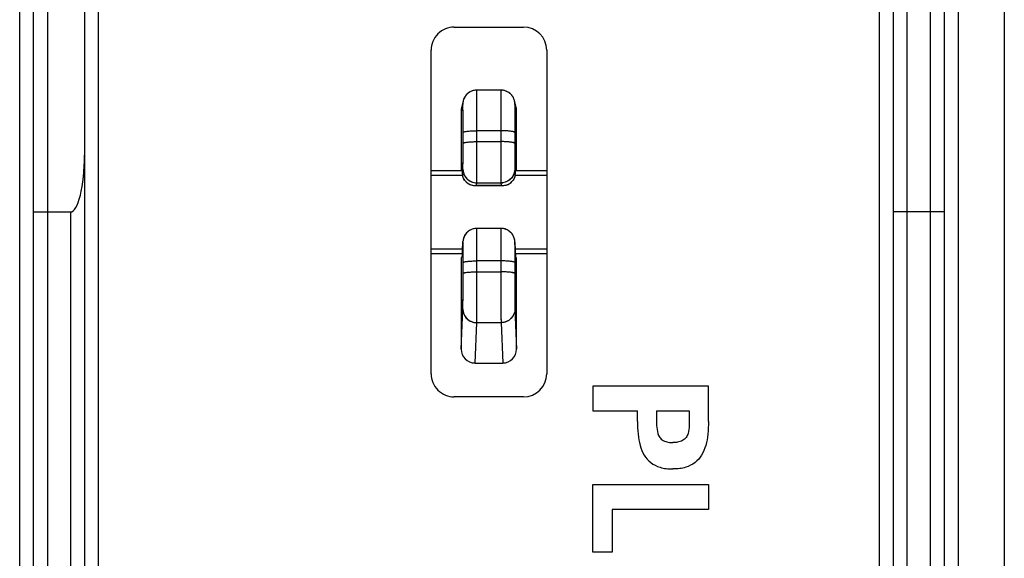
# Model space of a CAD drawing. Units: millimetres. Extents: x -22.4 to 22.4, y -24.5 to 24.5.
# Drawn here: x 1.1 to 22.4, y -7.5 to 4.2 of the extents above; entities that cross this region are included whole.
import ezdxf

# ---------------------------------------------------------------- set-up
doc = ezdxf.new("R2010")
doc.units = ezdxf.units.MM
doc.header["$LTSCALE"] = 16.335
doc.layers.get('0').update_dxf_attribs({"linetype": 'CONTINUOUS'})
for name, color, linetype in [('ASSI', 7, 'CONTINUOUS'), ('DRAFT', 7, 'CONTINUOUS'), ('RACCORDO', 7, 'CONTINUOUS')]:
    doc.layers.add(name, color=color, linetype=linetype)

msp = doc.modelspace()

# ---------------------------------------------------------------- linework, layer by layer
at = {"color": 7, "linetype": 'CONTINUOUS'}
for p, q in [((16, -3.768), (13.5, -3.768)), ((13.5, -3.768), (13.5, -4.304)), ((16, -4.533), (16, -3.768)), ((13.5, -4.304), (14.463, -4.304)), ((14.463, -4.533), (14.463, -4.304)), ((14.878, -4.304), (15.585, -4.304)), ((14.878, -4.304), (14.878, -4.617)), ((15.585, -4.304), (15.585, -4.617)), ((13.5, -5.897), (16, -5.897)), ((13.5, -7.359), (13.5, -5.897)), ((16, -5.897), (16, -6.434)), ((16, -6.434), (13.915, -6.434)), ((13.915, -6.434), (13.915, -7.359)), ((13.915, -7.359), (13.5, -7.359))]:
    msp.add_line(p, q, dxfattribs=at)
for points, knots in [([(14.463, -4.533), (14.466, -4.624), (14.469, -4.799), (14.513, -5.046), (14.598, -5.261), (14.745, -5.435), (14.922, -5.522), (15.088, -5.556), (15.182, -5.561), (15.231, -5.561)], [0, 0, 0, 0, 0.187361, 0.355487, 0.508705, 0.654145, 0.809679, 0.899052, 1, 1, 1, 1]), ([(14.878, -4.617), (14.885, -4.675), (14.889, -4.767), (14.94, -4.884), (15.024, -4.951), (15.125, -4.986), (15.198, -4.99), (15.231, -4.99)], [0, 0, 0, 0, 0.297653, 0.462743, 0.631296, 0.829843, 1, 1, 1, 1]), ([(16, -4.533), (15.997, -4.624), (15.994, -4.799), (15.95, -5.046), (15.865, -5.261), (15.717, -5.435), (15.541, -5.522), (15.374, -5.556), (15.281, -5.561), (15.231, -5.561)], [0, 0, 0, 0, 0.187361, 0.355487, 0.508705, 0.654145, 0.809679, 0.899052, 1, 1, 1, 1]), ([(15.585, -4.617), (15.577, -4.675), (15.574, -4.767), (15.523, -4.884), (15.438, -4.951), (15.338, -4.986), (15.265, -4.99), (15.231, -4.99)], [0, 0, 0, 0, 0.297653, 0.462743, 0.631296, 0.829843, 1, 1, 1, 1])]:
    msp.add_open_spline(points, degree=3, knots=knots, dxfattribs=at)
at = {"layer": 'ASSI', "color": 7, "linetype": 'CONTINUOUS'}
for p, q in [((11.513, 2.636), (10.987, 2.636)), ((10.695, 2.408), (10.659, 2.262)), ((11.841, 2.262), (11.804, 2.41)), ((10.65, 2.19), (10.65, 0.913)), ((11.85, 0.913), (11.85, 2.19)), ((10.692, 1.486), (10.692, 1.721)), ((11.808, 1.721), (11.808, 1.486)), ((10.947, 0.575), (11.553, 0.575)), ((11.512, -0.356), (10.988, -0.356)), ((10.68, -0.768), (10.681, -0.744)), ((11.819, -0.744), (11.82, -0.768)), ((10, -0.9), (10.678, -0.9)), ((11.822, -0.9), (12.5, -0.9)), ((10.65, -1.095), (10.65, -2.97)), ((10.692, -1.331), (10.692, -1.095)), ((11.808, -1.095), (11.808, -1.331)), ((11.85, -2.97), (11.85, -1.095)), ((10.95, -3.268), (11.55, -3.268))]:
    msp.add_line(p, q, dxfattribs=at)
at = {"layer": 'ASSI', "color": 253, "linetype": 'CONTINUOUS'}
for p, q in [((10.686, 2.336), (10.65, 2.19)), ((11.81, 2.204), (11.81, 2.168)), ((11.85, 2.19), (11.814, 2.336)), ((10.692, 1.721), (10.692, 1.779)), ((11.508, 1.758), (10.992, 1.758)), ((10.992, 1.522), (10.992, 1.758)), ((11.508, 1.758), (11.508, 1.522)), ((10.992, 1.522), (11.508, 1.522)), ((11.808, 1.486), (11.808, 1.442)), ((10.68, 0.82), (10.688, 0.928)), ((10.99, 0.83), (10.99, 0.879)), ((11.812, 0.928), (11.82, 0.82)), ((11.512, 0.642), (11.512, 0.63)), ((10.984, 0.577), (10.988, 0.63)), ((10.984, 0.577), (11.516, 0.577)), ((10.988, 0.63), (11.512, 0.63)), ((11.512, 0.63), (11.516, 0.577)), ((10.688, -0.66), (10.688, -0.639)), ((11.812, -0.66), (11.812, -0.639)), ((10.688, -0.66), (10.68, -0.768)), ((11.82, -0.768), (11.812, -0.66)), ((10.692, -1.095), (10.692, -1.052)), ((11.508, -1.059), (10.992, -1.059)), ((10.992, -1.294), (10.992, -1.059)), ((11.508, -1.059), (11.508, -1.294)), ((10.992, -1.294), (11.508, -1.294)), ((11.808, -1.331), (11.808, -1.389)), ((10.65, -2.97), (10.686, -2.101)), ((11.814, -2.101), (11.85, -2.97)), ((10.95, -3.268), (10.986, -2.394)), ((10.986, -2.394), (11.514, -2.394)), ((11.514, -2.394), (11.55, -3.268))]:
    msp.add_line(p, q, dxfattribs=at)
at = {"layer": 'ASSI', "color": 7, "linetype": 'CONTINUOUS'}
for points in [[(10.987, 2.636), (10.958, 2.634), (10.923, 2.629), (10.89, 2.62), (10.859, 2.607), (10.83, 2.592), (10.804, 2.574), (10.781, 2.554), (10.76, 2.533), (10.742, 2.51), (10.727, 2.486), (10.714, 2.462), (10.704, 2.438), (10.697, 2.414), (10.695, 2.407)], [(11.678, 2.587), (11.649, 2.603), (11.618, 2.617), (11.584, 2.627), (11.548, 2.634), (11.513, 2.636)], [(11.791, 2.45), (11.779, 2.475), (11.764, 2.5), (11.747, 2.524), (11.727, 2.547), (11.704, 2.568), (11.678, 2.587)], [(11.804, 2.41), (11.8, 2.425), (11.791, 2.45)], [(10.988, -0.356), (10.978, -0.356), (10.945, -0.359), (10.914, -0.365), (10.885, -0.374), (10.858, -0.386), (10.832, -0.4), (10.808, -0.416), (10.787, -0.434), (10.768, -0.453), (10.751, -0.473), (10.736, -0.494), (10.723, -0.516), (10.712, -0.538), (10.704, -0.559), (10.698, -0.58), (10.693, -0.6), (10.691, -0.617), (10.689, -0.629), (10.688, -0.638)], [(11.643, -0.386), (11.62, -0.376), (11.596, -0.368), (11.572, -0.362), (11.546, -0.358), (11.52, -0.356), (11.512, -0.356)], [(11.685, -0.411), (11.664, -0.398), (11.643, -0.386)], [(11.804, -0.589), (11.799, -0.57), (11.793, -0.551), (11.785, -0.532), (11.776, -0.513), (11.765, -0.495), (11.752, -0.476), (11.737, -0.458), (11.721, -0.441), (11.704, -0.426), (11.685, -0.411)], [(11.812, -0.637), (11.811, -0.633), (11.81, -0.62), (11.808, -0.606), (11.804, -0.589)]]:
    msp.add_lwpolyline(points, dxfattribs=at)
at = {"layer": 'ASSI', "color": 253, "linetype": 'CONTINUOUS'}
for centre, radius, start, end in [((10.984, 2.335), 0.298, 172.3913, 179.9318), ((10.99, 2.335), 0.303, 166.1886, 172.4033), ((11.51, 2.335), 0.303, 7.5963, 13.9613), ((11.516, 2.335), 0.298, 0.0682, 7.6082), ((42.303, 1.896), 30.494, 179.4876, 179.7276), ((72.865, 1.741), 61.057, 179.71906, 180.0187), ((-99.235, 1.468), 110.227, 359.69403, 0.02825), ((10.988, 0.931), 0.3, 262.9347, 269.9174), ((11.512, 0.931), 0.3, 270.0825, 277.058), ((41.106, -1.023), 29.298, 179.5452, 179.8948), ((63.234, -1.092), 51.426, 179.8626, 180.003)]:
    msp.add_arc(centre, radius, start, end, dxfattribs=at)
at = {"layer": 'ASSI', "color": 7, "linetype": 'CONTINUOUS'}
for centre, radius, start, end in [((10.885, 0.823), 0.205, 181.0021, 186.5638), ((10.952, 0.846), 0.277, 209.5366, 218.7203), ((10.96, 0.853), 0.287, 218.6856, 223.3254), ((10.934, 0.829), 0.252, 223.3649, 236.9706), ((11.567, 0.828), 0.25, 309.707, 316.6778), ((11.54, 0.853), 0.287, 316.6746, 321.3144), ((11.615, 0.823), 0.205, 353.4362, 358.9979), ((10.947, 0.882), 0.308, 270.0606, 276.9118), ((11.553, 0.882), 0.308, 263.0882, 269.9394)]:
    msp.add_arc(centre, radius, start, end, dxfattribs=at)
for centre, major_axis, ratio, start_param, end_param in [((10.95, 2.19), (0.298, -0.03), 0.996223, 2.995851, 3.242386), ((11.55, 2.19), (0.298, 0.03), 0.996223, -0.100794, 0.034004), ((10.675, -0.037), (0.001, 0.95), 0.008662, -0.447439, 0.00009), ((11.825, -0.037), (-0.001, 0.95), 0.008662, 6.283096, 6.730624), ((10.675, -0.037), (0.001, 0.95), 0.008662, -3.141461, -2.449789), ((11.825, -0.037), (-0.001, 0.95), 0.008662, 2.449789, 3.141461), ((10.95, -2.969), (0.298, 0.03), 0.996223, 3.040799, 4.610835), ((11.55, -2.969), (0.298, -0.03), 0.996223, -1.469242, 0.100794)]:
    msp.add_ellipse(centre, major_axis=major_axis, ratio=ratio, start_param=start_param, end_param=end_param, dxfattribs=at)
at = {"layer": 'ASSI', "color": 253, "linetype": 'CONTINUOUS'}
for points, knots in [([(10.992, 1.758), (10.992, 1.816), (10.992, 1.931), (10.992, 2.096), (10.991, 2.246), (10.99, 2.376), (10.99, 2.47), (10.989, 2.532), (10.989, 2.568), (10.988, 2.596), (10.989, 2.618), (10.986, 2.627), (10.988, 2.636), (10.987, 2.636)], [0, 0, 0, 0, 0.201179, 0.3914, 0.564164, 0.713993, 0.835931, 0.885171, 0.92601, 0.958145, 0.981296, 0.995266, 1, 1, 1, 1]), ([(11.513, 2.636), (11.512, 2.636), (11.514, 2.627), (11.511, 2.618), (11.512, 2.596), (11.511, 2.568), (11.511, 2.532), (11.51, 2.47), (11.51, 2.376), (11.509, 2.246), (11.508, 2.096), (11.508, 1.931), (11.508, 1.816), (11.508, 1.758)], [0, 0, 0, 0, 0.004733, 0.018703, 0.041854, 0.073988, 0.114828, 0.164067, 0.286006, 0.435835, 0.608598, 0.79882, 1, 1, 1, 1]), ([(10.687, 2.335), (10.687, 2.335), (10.687, 2.336), (10.686, 2.336), (10.686, 2.336)], [0, 0, 0, 0, 0.63942, 1, 1, 1, 1]), ([(10.692, 1.779), (10.692, 1.85), (10.691, 1.98), (10.692, 2.149), (10.687, 2.263), (10.69, 2.319), (10.687, 2.335)], [0, 0, 0, 0, 0.384509, 0.700007, 0.912771, 1, 1, 1, 1]), ([(11.814, 2.336), (11.813, 2.337), (11.812, 2.316), (11.812, 2.305), (11.81, 2.255), (11.81, 2.224), (11.81, 2.204)], [0, 0, 0, 0, 0.042264, 0.226698, 0.54884, 1, 1, 1, 1]), ([(10.692, 1.721), (10.692, 1.726), (10.71, 1.734), (10.723, 1.737), (10.733, 1.739)], [0, 0, 0, 0, 0.312209, 1, 1, 1, 1]), ([(10.733, 1.739), (10.769, 1.747), (10.856, 1.755), (10.942, 1.758), (10.992, 1.758)], [0, 0, 0, 0, 0.425106, 1, 1, 1, 1]), ([(11.767, 1.739), (11.731, 1.747), (11.644, 1.755), (11.558, 1.758), (11.508, 1.758)], [0, 0, 0, 0, 0.425109, 1, 1, 1, 1]), ([(11.808, 1.721), (11.808, 1.726), (11.79, 1.734), (11.777, 1.737), (11.767, 1.739)], [0, 0, 0, 0, 0.312206, 1, 1, 1, 1]), ([(10.692, 1.486), (10.692, 1.49), (10.71, 1.499), (10.723, 1.502), (10.733, 1.504)], [0, 0, 0, 0, 0.312206, 1, 1, 1, 1]), ([(10.733, 1.504), (10.769, 1.511), (10.856, 1.519), (10.942, 1.522), (10.992, 1.522)], [0, 0, 0, 0, 0.425109, 1, 1, 1, 1]), ([(11.508, 1.522), (11.508, 1.335), (11.51, 1.041), (11.509, 0.748), (11.512, 0.642)], [0, 0, 0, 0, 0.638635, 1, 1, 1, 1]), ([(11.767, 1.504), (11.731, 1.511), (11.644, 1.519), (11.558, 1.522), (11.508, 1.522)], [0, 0, 0, 0, 0.425105, 1, 1, 1, 1]), ([(11.808, 1.486), (11.808, 1.49), (11.79, 1.499), (11.777, 1.502), (11.767, 1.504)], [0, 0, 0, 0, 0.312209, 1, 1, 1, 1]), ([(10.688, 0.928), (10.689, 0.949), (10.689, 1.012), (10.692, 1.197), (10.692, 1.363), (10.692, 1.486)], [0, 0, 0, 0, 0.1097, 0.338221, 1, 1, 1, 1]), ([(11.808, 1.442), (11.808, 1.328), (11.808, 1.175), (11.811, 1.004), (11.811, 0.947), (11.812, 0.928)], [0, 0, 0, 0, 0.66611, 0.891291, 1, 1, 1, 1]), ([(10.688, 0.928), (10.688, 0.858), (10.742, 0.712), (10.881, 0.641), (10.951, 0.633)], [0, 0, 0, 0, 0.498659, 1, 1, 1, 1]), ([(11.812, 0.928), (11.812, 0.858), (11.758, 0.712), (11.619, 0.641), (11.549, 0.633)], [0, 0, 0, 0, 0.49866, 1, 1, 1, 1]), ([(10.988, 0.63), (10.988, 0.638), (10.989, 0.705), (10.99, 0.771), (10.99, 0.83)], [0, 0, 0, 0, 0.120666, 1, 1, 1, 1]), ([(10.992, -1.059), (10.992, -1.012), (10.992, -0.92), (10.992, -0.788), (10.991, -0.668), (10.991, -0.564), (10.99, -0.489), (10.99, -0.439), (10.99, -0.41), (10.989, -0.388), (10.99, -0.371), (10.987, -0.363), (10.989, -0.356), (10.988, -0.356)], [0, 0, 0, 0, 0.20112, 0.391342, 0.564086, 0.713894, 0.835843, 0.885092, 0.925956, 0.958096, 0.981276, 0.995273, 1, 1, 1, 1]), ([(11.512, -0.356), (11.511, -0.356), (11.513, -0.363), (11.51, -0.371), (11.511, -0.388), (11.51, -0.41), (11.51, -0.439), (11.51, -0.489), (11.509, -0.564), (11.509, -0.668), (11.508, -0.788), (11.508, -0.92), (11.508, -1.012), (11.508, -1.059)], [0, 0, 0, 0, 0.004728, 0.018726, 0.041907, 0.074047, 0.114911, 0.16416, 0.28611, 0.435918, 0.60866, 0.798882, 1, 1, 1, 1]), ([(10.692, -1.052), (10.692, -0.951), (10.692, -0.921), (10.69, -0.63), (10.688, -0.66)], [0, 0, 0, 0, 0.77261, 1, 1, 1, 1]), ([(11.812, -0.66), (11.812, -0.658), (11.812, -0.654), (11.811, -0.664), (11.811, -0.675), (11.809, -0.723), (11.809, -0.76), (11.809, -0.79)], [0, 0, 0, 0, 0.026834, 0.043489, 0.148331, 0.346566, 1, 1, 1, 1]), ([(10.733, -1.077), (10.769, -1.069), (10.856, -1.062), (10.942, -1.059), (10.992, -1.059)], [0, 0, 0, 0, 0.425105, 1, 1, 1, 1]), ([(11.767, -1.077), (11.731, -1.069), (11.644, -1.062), (11.558, -1.059), (11.508, -1.059)], [0, 0, 0, 0, 0.425109, 1, 1, 1, 1]), ([(10.692, -1.095), (10.692, -1.09), (10.71, -1.082), (10.723, -1.079), (10.733, -1.077)], [0, 0, 0, 0, 0.312209, 1, 1, 1, 1]), ([(11.808, -1.095), (11.808, -1.09), (11.79, -1.082), (11.777, -1.079), (11.767, -1.077)], [0, 0, 0, 0, 0.312206, 1, 1, 1, 1]), ([(10.686, -2.101), (10.69, -2.008), (10.69, -1.751), (10.692, -1.495), (10.692, -1.331)], [0, 0, 0, 0, 0.361325, 1, 1, 1, 1]), ([(10.692, -1.331), (10.692, -1.326), (10.71, -1.318), (10.723, -1.315), (10.733, -1.313)], [0, 0, 0, 0, 0.312206, 1, 1, 1, 1]), ([(10.733, -1.313), (10.769, -1.305), (10.856, -1.297), (10.942, -1.294), (10.992, -1.294)], [0, 0, 0, 0, 0.425109, 1, 1, 1, 1]), ([(10.986, -2.394), (10.99, -2.262), (10.99, -1.895), (10.992, -1.529), (10.992, -1.294)], [0, 0, 0, 0, 0.361316, 1, 1, 1, 1]), ([(11.508, -1.294), (11.508, -1.529), (11.51, -1.895), (11.51, -2.262), (11.514, -2.394)], [0, 0, 0, 0, 0.638684, 1, 1, 1, 1]), ([(11.767, -1.313), (11.731, -1.305), (11.644, -1.297), (11.558, -1.294), (11.508, -1.294)], [0, 0, 0, 0, 0.425106, 1, 1, 1, 1]), ([(11.808, -1.331), (11.808, -1.326), (11.79, -1.318), (11.777, -1.315), (11.767, -1.313)], [0, 0, 0, 0, 0.312209, 1, 1, 1, 1]), ([(11.808, -1.389), (11.808, -1.541), (11.81, -1.778), (11.81, -2.016), (11.814, -2.101)], [0, 0, 0, 0, 0.64205, 1, 1, 1, 1]), ([(10.686, -2.101), (10.686, -2.176), (10.752, -2.333), (10.91, -2.394), (10.986, -2.394)], [0, 0, 0, 0, 0.496108, 1, 1, 1, 1]), ([(11.814, -2.101), (11.814, -2.176), (11.748, -2.333), (11.59, -2.394), (11.514, -2.394)], [0, 0, 0, 0, 0.496108, 1, 1, 1, 1])]:
    msp.add_open_spline(points, degree=3, knots=knots, dxfattribs=at)
at = {"layer": 'ASSI', "color": 7, "linetype": 'CONTINUOUS'}
for points in [[(10.688, 0.767), (10.685, 0.778), (10.682, 0.789), (10.681, 0.8)], [(11.819, 0.8), (11.818, 0.789), (11.815, 0.778), (11.812, 0.767)]]:
    msp.add_open_spline(points, degree=3, dxfattribs=at)
for points, knots in [([(10.711, 0.71), (10.708, 0.715), (10.699, 0.733), (10.692, 0.752), (10.688, 0.767)], [0, 0, 0, 0, 0.269502, 1, 1, 1, 1]), ([(11.812, 0.767), (11.81, 0.759), (11.799, 0.726), (11.781, 0.695), (11.764, 0.673)], [0, 0, 0, 0, 0.221226, 1, 1, 1, 1]), ([(10.797, 0.618), (10.808, 0.61), (10.855, 0.585), (10.908, 0.575), (10.947, 0.575)], [0, 0, 0, 0, 0.257362, 1, 1, 1, 1]), ([(11.553, 0.575), (11.599, 0.575), (11.663, 0.59), (11.714, 0.625), (11.727, 0.635)], [0, 0, 0, 0, 0.738912, 1, 1, 1, 1])]:
    msp.add_open_spline(points, degree=3, knots=knots, dxfattribs=at)
at = {"layer": 'DRAFT', "color": 7, "linetype": 'CONTINUOUS'}
for p, q in [((10, 0.9), (10.676, 0.9)), ((11.824, 0.9), (12.5, 0.9)), ((10, 0.8), (10.68, 0.8)), ((11.82, 0.8), (12.5, 0.8)), ((10, -0.8), (10.681, -0.8)), ((11.819, -0.8), (12.5, -0.8)), ((10, -0.9), (10.678, -0.9)), ((11.822, -0.9), (12.5, -0.9))]:
    msp.add_line(p, q, dxfattribs=at)
at = {"layer": 'RACCORDO', "color": 7, "linetype": 'CONTINUOUS'}
for p, q in [((22.4, 21.882), (22.4, -21.882)), ((2.5, 20.026), (2.5, -20.026)), ((20, -20.026), (20, 20.026)), ((1.4, -19.65), (1.4, 19.65)), ((21.1, 19.65), (21.1, -19.65)), ((10.5, 4), (12, 4)), ((10, -3.5), (10, 3.5)), ((12.5, 3.5), (12.5, -3.5)), ((11.513, 2.636), (10.987, 2.636)), ((10.695, 2.408), (10.659, 2.262)), ((11.841, 2.262), (11.805, 2.408)), ((10.65, 2.19), (10.65, 0.913)), ((11.85, 0.913), (11.85, 2.19)), ((10.692, 1.486), (10.692, 1.721)), ((11.808, 1.721), (11.808, 1.486)), ((10.947, 0.575), (11.553, 0.575)), ((1.4, 0), (1.7, 0)), ((1.7, 0), (2.2, 0)), ((20.3, 0), (20, 0)), ((20.8, 0), (20.3, 0)), ((21.1, 0), (20.8, 0)), ((11.512, -0.356), (10.988, -0.356)), ((10.68, -0.768), (10.681, -0.744)), ((11.819, -0.744), (11.82, -0.768)), ((10.65, -0.986), (10.65, -2.97)), ((11.85, -2.97), (11.85, -0.986)), ((10.692, -1.331), (10.692, -1.095)), ((11.808, -1.095), (11.808, -1.331)), ((10.95, -3.268), (11.55, -3.268)), ((12, -4), (10.5, -4))]:
    msp.add_line(p, q, dxfattribs=at)
at = {"layer": 'RACCORDO', "color": 253, "linetype": 'CONTINUOUS'}
for p, q in [((2.8, 20.026), (2.8, -20.026)), ((19.7, -20.026), (19.7, 20.026)), ((20.3, -20.062), (20.3, 20.062)), ((1.7, 19.95), (1.7, -19.562)), ((1.1, -19.774), (1.1, 19.774)), ((21.4, 19.774), (21.4, -19.774)), ((20.8, -19.562), (20.8, 19.562)), ((10.686, 2.336), (10.65, 2.19)), ((11.85, 2.19), (11.814, 2.336)), ((11.508, 1.758), (10.992, 1.758)), ((10.992, 1.522), (10.992, 1.758)), ((11.508, 1.758), (11.508, 1.522)), ((10.992, 1.522), (11.508, 1.522)), ((10.68, 0.82), (10.688, 0.928)), ((11.812, 0.928), (11.82, 0.82)), ((10.984, 0.577), (10.988, 0.63)), ((10.984, 0.577), (11.516, 0.577)), ((10.988, 0.63), (11.512, 0.63)), ((11.512, 0.63), (11.516, 0.577)), ((2.2, 0), (2.2, -20.062)), ((10.688, -0.66), (10.688, -0.639)), ((11.812, -0.66), (11.812, -0.639)), ((10.688, -0.66), (10.68, -0.768)), ((10.688, -0.656), (10.688, -0.66)), ((11.809, -0.762), (11.809, -0.79)), ((11.82, -0.768), (11.812, -0.66)), ((11.508, -1.059), (10.992, -1.059)), ((10.992, -1.294), (10.992, -1.059)), ((11.508, -1.059), (11.508, -1.294)), ((11.808, -0.891), (11.808, -0.969)), ((10.992, -1.294), (11.508, -1.294)), ((10.65, -2.97), (10.686, -2.101)), ((11.814, -2.101), (11.85, -2.97)), ((10.95, -3.268), (10.986, -2.394)), ((10.986, -2.394), (11.514, -2.394)), ((11.514, -2.394), (11.55, -3.268))]:
    msp.add_line(p, q, dxfattribs=at)
at = {"layer": 'RACCORDO', "color": 7, "linetype": 'CONTINUOUS'}
for points in [[(10.962, 2.635), (10.952, 2.634), (10.931, 2.631), (10.912, 2.626), (10.892, 2.621), (10.874, 2.614), (10.856, 2.606), (10.839, 2.597), (10.822, 2.587), (10.807, 2.576), (10.792, 2.564), (10.778, 2.552), (10.766, 2.539), (10.754, 2.525), (10.743, 2.512), (10.734, 2.497), (10.725, 2.483), (10.717, 2.468), (10.711, 2.453), (10.705, 2.439), (10.7, 2.425), (10.696, 2.411), (10.695, 2.407)], [(11.556, 2.633), (11.54, 2.635), (11.523, 2.636), (11.513, 2.636)], [(11.805, 2.408), (11.804, 2.412), (11.8, 2.424), (11.796, 2.436), (11.792, 2.448), (11.786, 2.461), (11.78, 2.473), (11.773, 2.486), (11.766, 2.498), (11.757, 2.51), (11.748, 2.523), (11.738, 2.534), (11.728, 2.546), (11.716, 2.557), (11.704, 2.567), (11.692, 2.577), (11.679, 2.586), (11.665, 2.595), (11.651, 2.602), (11.636, 2.61), (11.621, 2.616), (11.605, 2.621), (11.589, 2.626), (11.573, 2.63), (11.556, 2.633)], [(10.988, -0.356), (10.983, -0.356), (10.964, -0.357), (10.945, -0.359), (10.926, -0.363), (10.908, -0.367), (10.891, -0.372), (10.874, -0.379), (10.857, -0.386), (10.841, -0.395), (10.826, -0.404), (10.812, -0.414), (10.798, -0.424), (10.785, -0.435), (10.773, -0.447), (10.762, -0.459), (10.752, -0.472), (10.742, -0.484), (10.733, -0.498), (10.726, -0.511), (10.719, -0.524), (10.712, -0.538), (10.707, -0.551), (10.702, -0.564), (10.699, -0.577), (10.695, -0.59), (10.693, -0.601), (10.691, -0.612), (10.69, -0.621), (10.689, -0.629), (10.689, -0.636), (10.688, -0.639)], [(11.807, -0.603), (11.805, -0.592), (11.802, -0.58), (11.799, -0.568), (11.795, -0.556), (11.79, -0.543), (11.784, -0.53), (11.778, -0.518), (11.771, -0.505), (11.763, -0.493), (11.755, -0.48), (11.746, -0.468), (11.736, -0.457), (11.726, -0.446), (11.714, -0.435), (11.702, -0.424), (11.69, -0.415), (11.676, -0.405), (11.662, -0.397), (11.648, -0.389), (11.632, -0.382), (11.617, -0.375), (11.6, -0.37), (11.584, -0.365), (11.566, -0.361), (11.549, -0.359), (11.531, -0.357), (11.512, -0.356)], [(11.812, -0.639), (11.811, -0.636), (11.811, -0.629), (11.81, -0.622), (11.809, -0.613), (11.807, -0.603)]]:
    msp.add_lwpolyline(points, dxfattribs=at)
at = {"layer": 'RACCORDO', "color": 253, "linetype": 'CONTINUOUS'}
for centre, radius, start, end in [((10.988, 2.335), 0.301, 166.1145, 179.8887), ((11.512, 2.335), 0.301, 0.1119, 13.9788), ((37.946, 1.925), 26.137, 179.3897, 179.7476), ((72.865, 1.741), 61.057, 179.71906, 180.0187), ((36.736, -0.992), 24.928, 179.5359, 179.7679), ((18.413, -0.819), 6.604, 178.9304, 179.5054), ((63.234, -1.092), 51.426, 179.8626, 180.003)]:
    msp.add_arc(centre, radius, start, end, dxfattribs=at)
at = {"layer": 'RACCORDO', "color": 7, "linetype": 'CONTINUOUS'}
for centre, radius, start, end in [((10.885, 0.823), 0.205, 181.0021, 186.5638), ((11.615, 0.823), 0.205, 353.4362, 358.9979), ((10.947, 0.882), 0.308, 270.0606, 276.9118), ((11.553, 0.882), 0.308, 263.0882, 269.9394), ((11.553, 0.872), 0.297, 269.9631, 273.544)]:
    msp.add_arc(centre, radius, start, end, dxfattribs=at)
for centre, major_axis, ratio, start_param, end_param in [((10.5, 3.5), (0.5, 0), 0.999962, 1.570796, 3.141593), ((12, 3.5), (0.5, 0), 0.999962, 0, 1.570796), ((10.95, 2.19), (0.298, -0.03), 0.996223, 2.995851, 3.242386), ((11.55, 2.19), (0.298, 0.03), 0.996223, -0.100794, 0.145742), ((2.2, 1.231), (0, 1.231), 0.243739, -3.141593, -1.570796), ((10.675, -0.037), (0.001, 0.95), 0.008662, -0.447439, 0.00009), ((11.825, -0.037), (-0.001, 0.95), 0.008662, 6.283096, 6.730624), ((10.675, -0.037), (0.001, 0.95), 0.008662, -3.141461, -2.449789), ((11.825, -0.037), (-0.001, 0.95), 0.008662, 2.449789, 3.141461), ((10.95, -2.969), (0.298, 0.03), 0.996223, 3.040799, 4.610835), ((11.55, -2.969), (0.298, -0.03), 0.996223, -1.469242, 0.100794), ((10.5, -3.5), (0.5, 0), 0.999962, -3.141593, -1.570796), ((12, -3.5), (0.5, 0), 0.999962, -1.570796, 0)]:
    msp.add_ellipse(centre, major_axis=major_axis, ratio=ratio, start_param=start_param, end_param=end_param, dxfattribs=at)
at = {"layer": 'RACCORDO', "color": 253, "linetype": 'CONTINUOUS'}
for points, knots in [([(10.992, 1.758), (10.992, 1.816), (10.992, 1.931), (10.992, 2.096), (10.991, 2.225), (10.991, 2.32), (10.99, 2.383), (10.99, 2.439), (10.99, 2.489), (10.989, 2.532), (10.989, 2.568), (10.988, 2.593), (10.988, 2.609), (10.988, 2.619), (10.987, 2.626), (10.987, 2.631), (10.987, 2.634), (10.987, 2.636), (10.987, 2.636)], [0, 0, 0, 0, 0.201174, 0.391391, 0.56415, 0.642252, 0.713976, 0.7787, 0.835913, 0.885152, 0.925992, 0.958128, 0.970844, 0.98128, 0.989418, 0.995251, 0.998775, 1, 1, 1, 1]), ([(11.513, 2.636), (11.513, 2.636), (11.513, 2.634), (11.513, 2.631), (11.513, 2.626), (11.512, 2.619), (11.512, 2.609), (11.512, 2.593), (11.511, 2.568), (11.511, 2.532), (11.51, 2.489), (11.51, 2.439), (11.51, 2.383), (11.509, 2.32), (11.509, 2.225), (11.508, 2.096), (11.508, 1.931), (11.508, 1.816), (11.508, 1.758)], [0, 0, 0, 0, 0.001226, 0.004749, 0.010582, 0.018721, 0.029157, 0.041873, 0.074008, 0.114849, 0.164088, 0.221301, 0.286025, 0.357748, 0.435851, 0.60861, 0.798826, 1, 1, 1, 1]), ([(10.687, 2.335), (10.687, 2.335), (10.687, 2.336), (10.686, 2.336), (10.686, 2.336)], [0, 0, 0, 0, 0.63942, 1, 1, 1, 1]), ([(10.692, 1.721), (10.692, 1.799), (10.692, 1.911), (10.691, 2.054), (10.691, 2.144), (10.69, 2.218), (10.689, 2.275), (10.688, 2.312), (10.688, 2.33), (10.687, 2.335)], [0, 0, 0, 0, 0.379719, 0.548585, 0.69648, 0.818836, 0.911939, 0.972955, 1, 1, 1, 1]), ([(11.814, 2.336), (11.813, 2.337), (11.812, 2.316), (11.812, 2.305), (11.81, 2.255), (11.81, 2.224), (11.81, 2.204)], [0, 0, 0, 0, 0.042264, 0.226698, 0.54884, 1, 1, 1, 1]), ([(10.692, 1.721), (10.692, 1.724), (10.701, 1.731), (10.718, 1.736), (10.746, 1.742), (10.783, 1.748), (10.828, 1.752), (10.898, 1.756), (10.954, 1.758), (10.992, 1.758)], [0, 0, 0, 0, 0.030795, 0.091754, 0.18523, 0.30846, 0.457355, 0.626613, 1, 1, 1, 1]), ([(11.808, 1.721), (11.808, 1.724), (11.799, 1.731), (11.782, 1.736), (11.754, 1.742), (11.717, 1.748), (11.672, 1.752), (11.602, 1.756), (11.546, 1.758), (11.508, 1.758)], [0, 0, 0, 0, 0.030796, 0.091754, 0.18523, 0.30846, 0.457355, 0.626613, 1, 1, 1, 1]), ([(10.692, 1.486), (10.692, 1.489), (10.701, 1.495), (10.718, 1.501), (10.746, 1.507), (10.783, 1.512), (10.828, 1.516), (10.898, 1.521), (10.954, 1.522), (10.992, 1.522)], [0, 0, 0, 0, 0.030796, 0.091754, 0.18523, 0.30846, 0.457355, 0.626613, 1, 1, 1, 1]), ([(10.988, 0.63), (10.988, 0.642), (10.989, 0.674), (10.989, 0.737), (10.99, 0.826), (10.991, 0.987), (10.992, 1.221), (10.992, 1.418), (10.992, 1.522)], [0, 0, 0, 0, 0.038457, 0.109674, 0.210873, 0.338203, 0.650824, 1, 1, 1, 1]), ([(11.508, 1.522), (11.508, 1.418), (11.508, 1.221), (11.509, 0.987), (11.51, 0.826), (11.511, 0.737), (11.511, 0.674), (11.512, 0.642), (11.512, 0.63)], [0, 0, 0, 0, 0.349176, 0.661797, 0.789127, 0.890326, 0.961543, 1, 1, 1, 1]), ([(11.808, 1.486), (11.808, 1.489), (11.799, 1.495), (11.782, 1.501), (11.754, 1.507), (11.717, 1.512), (11.672, 1.516), (11.602, 1.521), (11.546, 1.522), (11.508, 1.522)], [0, 0, 0, 0, 0.030796, 0.091754, 0.18523, 0.30846, 0.457355, 0.626613, 1, 1, 1, 1]), ([(10.688, 0.928), (10.688, 0.936), (10.689, 0.956), (10.69, 1.019), (10.691, 1.132), (10.692, 1.298), (10.692, 1.421), (10.692, 1.486)], [0, 0, 0, 0, 0.038473, 0.109704, 0.338224, 0.650839, 1, 1, 1, 1]), ([(11.808, 1.486), (11.808, 1.421), (11.808, 1.298), (11.809, 1.132), (11.81, 1.019), (11.811, 0.956), (11.812, 0.936), (11.812, 0.928)], [0, 0, 0, 0, 0.349161, 0.661776, 0.890296, 0.961527, 1, 1, 1, 1]), ([(10.688, 0.928), (10.688, 0.89), (10.703, 0.811), (10.77, 0.712), (10.87, 0.646), (10.949, 0.63), (10.988, 0.63)], [0, 0, 0, 0, 0.249104, 0.498785, 0.749177, 1, 1, 1, 1]), ([(11.812, 0.928), (11.812, 0.89), (11.797, 0.811), (11.73, 0.712), (11.63, 0.646), (11.551, 0.63), (11.512, 0.63)], [0, 0, 0, 0, 0.249104, 0.498785, 0.749177, 1, 1, 1, 1]), ([(10.992, -1.059), (10.992, -1.012), (10.992, -0.92), (10.992, -0.788), (10.991, -0.668), (10.991, -0.577), (10.991, -0.514), (10.99, -0.473), (10.99, -0.439), (10.99, -0.41), (10.989, -0.39), (10.989, -0.377), (10.989, -0.37), (10.989, -0.364), (10.989, -0.36), (10.988, -0.358), (10.988, -0.356), (10.988, -0.356)], [0, 0, 0, 0, 0.201116, 0.391336, 0.564077, 0.713884, 0.778621, 0.835832, 0.88508, 0.925943, 0.958084, 0.970808, 0.981264, 0.989422, 0.995262, 0.998781, 1, 1, 1, 1]), ([(11.512, -0.356), (11.512, -0.356), (11.512, -0.358), (11.511, -0.36), (11.511, -0.364), (11.511, -0.37), (11.511, -0.377), (11.511, -0.39), (11.51, -0.41), (11.51, -0.439), (11.51, -0.473), (11.509, -0.514), (11.509, -0.577), (11.509, -0.668), (11.508, -0.788), (11.508, -0.92), (11.508, -1.012), (11.508, -1.059)], [0, 0, 0, 0, 0.001219, 0.004739, 0.010578, 0.018736, 0.029192, 0.041917, 0.074057, 0.11492, 0.164168, 0.221379, 0.286116, 0.435923, 0.608664, 0.798884, 1, 1, 1, 1]), ([(10.691, -0.762), (10.69, -0.746), (10.69, -0.721), (10.689, -0.681), (10.689, -0.672), (10.688, -0.655), (10.688, -0.656)], [0, 0, 0, 0, 0.448038, 0.769809, 0.955631, 1, 1, 1, 1]), ([(10.692, -1.095), (10.692, -1.063), (10.692, -0.952), (10.691, -0.841), (10.691, -0.762)], [0, 0, 0, 0, 0.287081, 1, 1, 1, 1]), ([(11.812, -0.66), (11.812, -0.658), (11.812, -0.653), (11.811, -0.666), (11.811, -0.675), (11.81, -0.688), (11.81, -0.696)], [0, 0, 0, 0, 0.086082, 0.197895, 0.504383, 1, 1, 1, 1]), ([(10.692, -1.095), (10.692, -1.092), (10.701, -1.085), (10.718, -1.08), (10.746, -1.074), (10.783, -1.069), (10.828, -1.064), (10.898, -1.06), (10.954, -1.059), (10.992, -1.059)], [0, 0, 0, 0, 0.030795, 0.091754, 0.18523, 0.30846, 0.457355, 0.626613, 1, 1, 1, 1]), ([(11.808, -1.095), (11.808, -1.092), (11.799, -1.085), (11.782, -1.08), (11.754, -1.074), (11.717, -1.069), (11.672, -1.064), (11.602, -1.06), (11.546, -1.059), (11.508, -1.059)], [0, 0, 0, 0, 0.030796, 0.091754, 0.18523, 0.30846, 0.457355, 0.626613, 1, 1, 1, 1]), ([(10.686, -2.101), (10.688, -2.068), (10.689, -1.975), (10.691, -1.804), (10.692, -1.581), (10.692, -1.417), (10.692, -1.331)], [0, 0, 0, 0, 0.129001, 0.361328, 0.665432, 1, 1, 1, 1]), ([(10.692, -1.331), (10.692, -1.328), (10.701, -1.321), (10.718, -1.316), (10.746, -1.31), (10.783, -1.304), (10.828, -1.3), (10.898, -1.296), (10.954, -1.294), (10.992, -1.294)], [0, 0, 0, 0, 0.030796, 0.091754, 0.18523, 0.30846, 0.457355, 0.626613, 1, 1, 1, 1]), ([(10.986, -2.394), (10.988, -2.347), (10.989, -2.215), (10.991, -1.971), (10.992, -1.651), (10.992, -1.417), (10.992, -1.294)], [0, 0, 0, 0, 0.128986, 0.361318, 0.665423, 1, 1, 1, 1]), ([(11.508, -1.294), (11.508, -1.417), (11.508, -1.651), (11.509, -1.971), (11.511, -2.215), (11.512, -2.347), (11.514, -2.394)], [0, 0, 0, 0, 0.334577, 0.638682, 0.871014, 1, 1, 1, 1]), ([(11.808, -1.331), (11.808, -1.328), (11.799, -1.321), (11.782, -1.316), (11.754, -1.31), (11.717, -1.304), (11.672, -1.3), (11.602, -1.296), (11.546, -1.294), (11.508, -1.294)], [0, 0, 0, 0, 0.030795, 0.091754, 0.18523, 0.30846, 0.457355, 0.626613, 1, 1, 1, 1]), ([(11.808, -1.331), (11.808, -1.417), (11.808, -1.581), (11.809, -1.804), (11.811, -1.975), (11.812, -2.068), (11.814, -2.101)], [0, 0, 0, 0, 0.334568, 0.638672, 0.870999, 1, 1, 1, 1]), ([(10.686, -2.101), (10.686, -2.139), (10.702, -2.216), (10.769, -2.314), (10.869, -2.379), (10.947, -2.394), (10.986, -2.394)], [0, 0, 0, 0, 0.247389, 0.496403, 0.747523, 1, 1, 1, 1]), ([(11.814, -2.101), (11.814, -2.139), (11.798, -2.216), (11.731, -2.314), (11.631, -2.379), (11.553, -2.394), (11.514, -2.394)], [0, 0, 0, 0, 0.247389, 0.496403, 0.747523, 1, 1, 1, 1])]:
    msp.add_open_spline(points, degree=3, knots=knots, dxfattribs=at)
at = {"layer": 'RACCORDO', "color": 7, "linetype": 'CONTINUOUS'}
for points, knots in [([(10.751, 0.656), (10.73, 0.678), (10.699, 0.724), (10.684, 0.777), (10.681, 0.8)], [0, 0, 0, 0, 0.563417, 1, 1, 1, 1]), ([(10.751, 0.656), (10.777, 0.629), (10.839, 0.587), (10.912, 0.575), (10.947, 0.575)], [0, 0, 0, 0, 0.513234, 1, 1, 1, 1]), ([(11.572, 0.575), (11.604, 0.577), (11.67, 0.592), (11.726, 0.631), (11.749, 0.656)], [0, 0, 0, 0, 0.486148, 1, 1, 1, 1]), ([(11.819, 0.8), (11.816, 0.777), (11.801, 0.724), (11.77, 0.678), (11.749, 0.656)], [0, 0, 0, 0, 0.436583, 1, 1, 1, 1])]:
    msp.add_open_spline(points, degree=3, knots=knots, dxfattribs=at)

doc.saveas('drawing.dxf')
